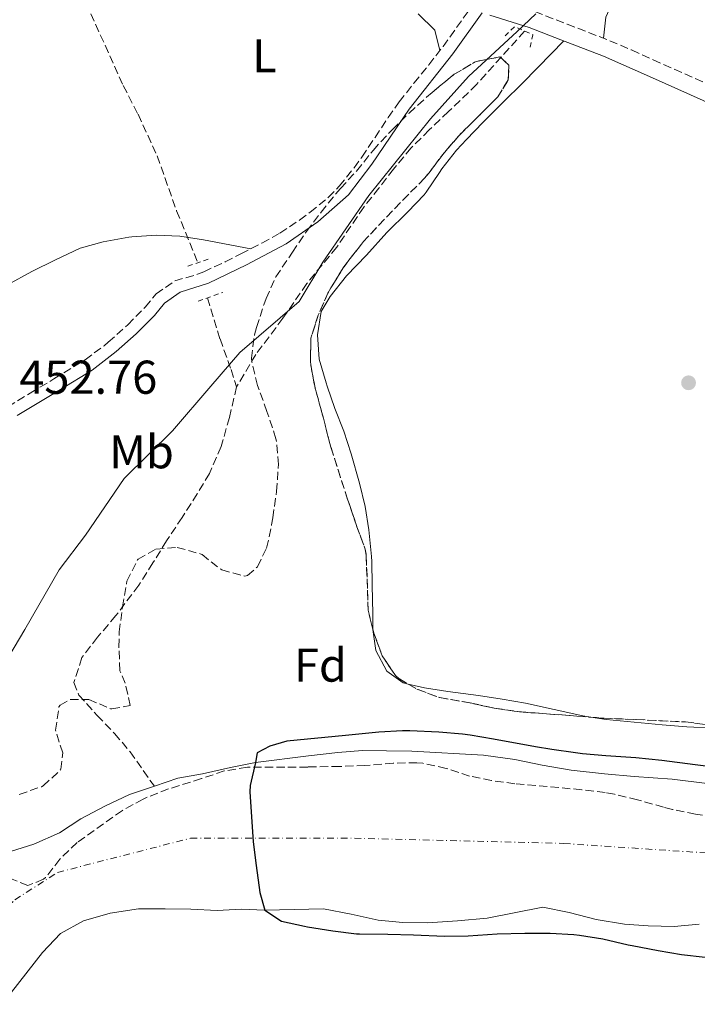
# Model space of a CAD drawing. Units: metres. Extents: x 631283 to 634737, y 4731993 to 4734372.
# Drawn here: x 633955 to 634098, y 4733644 to 4733852 of the extents above; entities that cross this region are included whole.
import ezdxf
from ezdxf.enums import TextEntityAlignment as Align

# ---------------------------------------------------------------- set-up
doc = ezdxf.new("R2010")
doc.units = ezdxf.units.M
doc.header["$MEASUREMENT"] = 0
for name, pattern in [('DGN Style 2', [1.7399219301090239, 1.043953158065414, -0.6959687720436097]), ('DGN Style 3', [2.435890702152634, 1.739921930109024, -0.6959687720436097]), ('DGN Style 4', [2.7856150101045474, 1.391937544087219, -0.6959687720436097, 0.001739921930109024, -0.6959687720436097])]:
    doc.linetypes.add(name, pattern=pattern)
for name, color, linetype, lineweight in [('Barranco lineal', 142, 'DGN Style 3', 13), ('Camino', 7, 'DGN Style 3', 0), ('Cauce permanente', 151, 'Continuous', 13), ('Cauce permanente (área)', 142, 'Continuous', 13), ('Cota de punto acotado terreno', 7, 'Continuous', 0), ('Curva de nivel directora', 30, 'Continuous', 30), ('Eje cauce permanente (área)', 70, 'DGN Style 4', 0), ('Etiqueta de uso rústico', 92, 'Continuous', 0), ('Etiqueta de zona arbolada', 92, 'Continuous', 0), ('Límite de Concejo', 7, 'Continuous', 0), ('Línea de cambio de uso (parcela vista)', 92, 'Continuous', 0), ('Margen derecho', 7, 'Continuous', 0), ('Pontón-alcantarilla (pasos de agua)', 1, 'DGN Style 2', 0), ('Punto acotado terreno (símbolo)', 7, 'Continuous', 0), ('Zona arbolada', 92, 'DGN Style 3', 0)]:
    doc.layers.add(name, color=color, linetype=linetype, lineweight=lineweight)
doc.styles.add('Style-Arial', font='arial.ttf')

# ---------------------------------------------------------------- blocks, each defined once
blk = doc.blocks.new('5PATER')
at = {"layer": 'Punto acotado terreno (símbolo)', "linetype": 'Continuous', "lineweight": 0}
h = blk.add_hatch(color=51, dxfattribs=at)
edge = h.paths.add_edge_path()
edge.add_ellipse((0, 0), major_axis=(-0.1095731443231308, -0.1110710700762829), ratio=0.9994222409660317, start_angle=0, end_angle=360)

msp = doc.modelspace()

# ---------------------------------------------------------------- linework, layer by layer
at = {"layer": 'Barranco lineal', "color": 142, "linetype": 'DGN Style 3', "lineweight": 13}
for points in [[(633960.5999999996, 4733875.75, 452.6100000000006), (633966.7400000002, 4733859.51, 452.5299999999989), (633976.5899999999, 4733837.66, 452.5299999999989), (633979.7100000001, 4733831.609999999, 452.5299999999989), (633983.7599999999, 4733822.83, 452.3600000000006), (633987.8700000001, 4733811.220000001, 452.1900000000023), (633992.3600000005, 4733800.27, 451.8500000000058)], [(634061.3799999999, 4733849.17, 451.0800000000018), (634051.25, 4733837.92, 451.0800000000018), (634045.3200000003, 4733832.180000001, 451.0800000000018), (634041.2300000006, 4733828.300000001, 451.0800000000018), (634037.4199999999, 4733824.529999999, 451.0800000000018), (634033.7199999997, 4733820.050000001, 451.0800000000018), (634030.6200000001, 4733816.01, 451.0800000000018), (634027.4100000003, 4733812.029999999, 451.0800000000018), (634021.7000000002, 4733803.560000001, 451.0800000000018), (634015.3799999999, 4733795.859999999, 451.0800000000018), (634010.3200000003, 4733788.539999999, 451.0800000000018), (634004.6100000005, 4733780.9, 451.0800000000018), (634000.5300000003, 4733774.050000001, 450.9900000000052)], [(633994.4000000004, 4733792.850000001, 451.679999999993), (633997.0300000003, 4733784.189999999, 451.5899999999965), (633999.3799999999, 4733777.699999999, 451.4199999999983), (634000.5300000003, 4733774.050000001, 450.9900000000052)], [(634000.5300000003, 4733774.050000001, 450.9900000000052), (633999.0199999996, 4733767.609999999, 451.0800000000018), (633997.2800000003, 4733761.439999999, 450.9900000000052), (633994.7800000003, 4733755.77, 450.9900000000052), (633992.2300000006, 4733751.460000001, 450.9900000000052), (633989.0199999996, 4733746.49, 450.9900000000052), (633985.75, 4733741.52, 450.9900000000052), (633982.8700000001, 4733736.880000001, 450.9900000000052), (633979.8799999999, 4733732.180000001, 450.9900000000052), (633975.04, 4733725.74, 450.9900000000052), (633971.1699999999, 4733721.199999999, 450.9900000000052), (633967.8499999996, 4733716.890000001, 450.9900000000052), (633966.1699999999, 4733711.65, 450.9900000000052), (633967.2100000001, 4733708.980000001, 450.9900000000052), (633971.0899999999, 4733704.680000001, 450.9900000000052), (633974.75, 4733700.869999999, 450.9900000000052), (633978.0300000003, 4733697, 450.9900000000052), (633983.1600000003, 4733689.699999999, 450.429999999993)]]:
    msp.add_polyline3d(points, dxfattribs=at)
at = {"layer": 'Camino', "color": 7, "linetype": 'DGN Style 3', "lineweight": 0}
for points in [[(633952.1700000007, 4733769.850000001, 452.5899999999965), (633956.899999998, 4733772.720000001, 452.5899999999965), (633961.9499999996, 4733775.730000001, 452.5899999999965), (633968.5299999998, 4733779.75, 452.5899999999965), (633972.5300000008, 4733782.75, 452.5899999999965), (633973.4099999992, 4733783.49, 452.5899999999965), (633977.530000001, 4733787.150000001, 452.5899999999965), (633981.2399999968, 4733790.880000002, 452.5899999999965), (633983.519999999, 4733793.680000001, 452.5099999999949), (633987.4699999986, 4733796.410000001, 452.4199999999981), (633992.2800000008, 4733797.84, 452.4199999999981), (633993.6099999986, 4733798.340000001, 452.4199999999981), (633998.1299999983, 4733800.470000001, 452.4199999999981), (634001.4600000008, 4733802.12, 452.4199999999981), (634005.890000001, 4733804.430000002, 452.4199999999981), (634009.6700000007, 4733806.51, 452.4199999999981), (634013.8399999992, 4733809.260000002, 452.4199999999981), (634016.0599999988, 4733810.930000002, 452.4199999999981), (634019.949999998, 4733814.09, 452.4199999999981), (634022.2399999968, 4733816.4, 452.4199999999981), (634025.3599999994, 4733820.310000002, 452.4199999999981), (634027, 4733822.59, 452.4199999999981), (634029.7899999995, 4733826.74, 452.4400000000024), (634032.5499999999, 4733830.910000001, 452.479999999996), (634034.8999999991, 4733834.230000001, 452.5099999999949), (634037.9799999992, 4733838.170000002, 452.3800000000047), (634041.1599999998, 4733842.050000002, 452.229999999996), (634044.1700000007, 4733845.95, 452.5099999999949), (634049.8099999977, 4733853.790000001, 453.7299999999959)], [(634063.5199999984, 4733853.310000001, 453.4199999999984), (634070.3500000013, 4733850.65, 453.0800000000018), (634079.3700000002, 4733847.15, 453.2500000000001), (634083.969999998, 4733845.200000001, 453.1000000000058), (634088.53, 4733843.130000001, 452.9499999999971), (634100.570000001, 4733837.750000001, 452.570000000007)]]:
    msp.add_polyline3d(points, dxfattribs=at)
at = {"layer": 'Cauce permanente', "color": 151, "linetype": 'Continuous', "lineweight": 13}
for points in [[(633952.75, 4733675.960000001, 450.5200000000041), (633957.7100000001, 4733677.5, 450.5200000000041), (633963.1100000005, 4733679.850000001, 450.5200000000041), (633967.6299999999, 4733682.859999999, 450.5200000000041), (633972.7000000002, 4733685.480000001, 450.5200000000041), (633977.9299999997, 4733688, 450.429999999993), (633983.1600000003, 4733689.699999999, 450.429999999993), (633988.1200000001, 4733691.449999999, 450.429999999993), (633993.3600000005, 4733692.34, 450.2599999999948), (633999.25, 4733693.710000001, 450.0899999999965), (634004.5300000003, 4733694.76, 450.0899999999965), (634015.7100000001, 4733696.140000001, 449.6699999999983), (634021.9299999997, 4733696.859999999, 449.6699999999983), (634027.1100000005, 4733697.25, 449.75), (634032.1799999997, 4733697.199999999, 449.75), (634037.5800000001, 4733697.16, 449.6699999999983), (634052.6900000004, 4733696.26, 449.5800000000018), (634059.29, 4733695.390000001, 449.5), (634065.0800000001, 4733694.199999999, 449.4100000000035), (634071.1900000004, 4733693.119999999, 449.4100000000035), (634078.2800000003, 4733692.32, 449.3300000000018), (634084.5499999998, 4733691.779999999, 449.2400000000052), (634092.5700000003, 4733691.199999999, 449.070000000007), (634099.9400000004, 4733690.279999999, 448.820000000007)], [(634098.2400000002, 4733660.560000001, 449.5800000000018), (634092.9500000002, 4733660.119999999, 449.5800000000018), (634087.5, 4733660.220000001, 449.75), (634082.4800000006, 4733660.59, 450.0899999999965), (634076.5300000003, 4733661.560000001, 450.2599999999948), (634070.7999999998, 4733663.029999999, 450.3500000000058), (634065.2400000002, 4733664.16, 450.3500000000058), (634053.4600000001, 4733661.850000001, 450.3500000000058), (634047.1900000004, 4733661.289999999, 450.3500000000058), (634040.8600000005, 4733660.9, 450.3500000000058), (634035.6299999999, 4733660.949999999, 450.3500000000058), (634030.4400000004, 4733661.430000001, 450.3500000000058), (634024.7199999997, 4733662.680000001, 450.3500000000058), (634018.9299999997, 4733663.810000001, 450.3500000000058), (634006.5, 4733663.57, 450.3500000000058), (634001.4800000006, 4733663.730000001, 450.3500000000058), (633996.4600000001, 4733663.5, 450.3500000000058), (633990.8399999999, 4733663.76, 450.6000000000058), (633985.4400000004, 4733663.859999999, 450.6900000000023), (633979.8300000001, 4733663.800000001, 450.6900000000023), (633973.8300000001, 4733662.92, 450.6900000000023), (633968.1600000003, 4733661.32, 450.6900000000023), (633963.3600000005, 4733658.59, 450.6900000000023), (633959.5499999998, 4733654.600000001, 450.6900000000023), (633949.3700000001, 4733641.710000001, 450.6900000000023)]]:
    msp.add_polyline3d(points, dxfattribs=at)
at = {"layer": 'Cauce permanente (área)', "color": 142, "linetype": 'Continuous', "lineweight": 13}
for points in [[(633983.1600000003, 4733689.699999999, 450.429999999993), (633988.1200000001, 4733691.449999999, 450.429999999993), (633993.3600000005, 4733692.34, 450.2599999999948), (633999.25, 4733693.710000001, 450.0899999999965), (634004.5300000003, 4733694.76, 450.0899999999965), (634015.7100000001, 4733696.140000001, 449.6699999999983), (634021.9299999997, 4733696.859999999, 449.6699999999983), (634027.1100000005, 4733697.25, 449.75), (634032.1799999997, 4733697.199999999, 449.75), (634037.5800000001, 4733697.16, 449.6699999999983), (634052.6900000004, 4733696.26, 449.5800000000018), (634059.29, 4733695.390000001, 449.5), (634065.0800000001, 4733694.199999999, 449.4100000000035), (634071.1900000004, 4733693.119999999, 449.4100000000035), (634078.2800000003, 4733692.32, 449.3300000000018), (634084.5499999998, 4733691.779999999, 449.2400000000052), (634092.5700000003, 4733691.199999999, 449.070000000007), (634099.9400000004, 4733690.279999999, 448.820000000007)], [(633893.6900000004, 4733642.42, 450.6100000000006), (633897.4400000004, 4733645.980000001, 450.6100000000006), (633901.5800000001, 4733649.970000001, 450.6100000000006), (633905.3399999999, 4733654.01, 450.6100000000006), (633909.0999999996, 4733657.560000001, 450.6100000000006), (633913.29, 4733660.779999999, 450.6100000000006), (633918.0899999999, 4733663.189999999, 450.6100000000006), (633921.9000000004, 4733663.199999999, 450.6100000000006), (633927.5700000003, 4733665.01, 450.6100000000006), (633932.04, 4733668.180000001, 450.6100000000006), (633936.29, 4733671.460000001, 450.6100000000006), (633942.1200000001, 4733673.49, 450.6100000000006), (633947.2999999998, 4733674.640000001, 450.6100000000006), (633952.75, 4733675.960000001, 450.5200000000041), (633957.7100000001, 4733677.5, 450.5200000000041), (633963.1100000005, 4733679.850000001, 450.5200000000041), (633967.6299999999, 4733682.859999999, 450.5200000000041), (633972.7000000002, 4733685.480000001, 450.5200000000041), (633977.9299999997, 4733688, 450.429999999993), (633983.1600000003, 4733689.699999999, 450.429999999993)], [(633949.3700000001, 4733641.710000001, 450.6900000000023), (633959.5499999998, 4733654.600000001, 450.6900000000023), (633963.3600000005, 4733658.59, 450.6900000000023), (633968.1600000003, 4733661.32, 450.6900000000023), (633973.8300000001, 4733662.92, 450.6900000000023), (633979.8300000001, 4733663.800000001, 450.6900000000023), (633985.4400000004, 4733663.859999999, 450.6900000000023), (633990.8399999999, 4733663.76, 450.6000000000058), (633996.4600000001, 4733663.5, 450.3500000000058), (634001.4800000006, 4733663.730000001, 450.3500000000058), (634006.5, 4733663.57, 450.3500000000058), (634018.9299999997, 4733663.810000001, 450.3500000000058), (634024.7199999997, 4733662.680000001, 450.3500000000058), (634030.4400000004, 4733661.430000001, 450.3500000000058), (634035.6299999999, 4733660.949999999, 450.3500000000058), (634040.8600000005, 4733660.9, 450.3500000000058), (634047.1900000004, 4733661.289999999, 450.3500000000058), (634053.4600000001, 4733661.850000001, 450.3500000000058), (634065.2400000002, 4733664.16, 450.3500000000058), (634070.7999999998, 4733663.029999999, 450.3500000000058), (634076.5300000003, 4733661.560000001, 450.2599999999948), (634082.4800000006, 4733660.59, 450.0899999999965), (634087.5, 4733660.220000001, 449.75), (634092.9500000002, 4733660.119999999, 449.5800000000018), (634098.2400000002, 4733660.560000001, 449.5800000000018)]]:
    msp.add_polyline3d(points, dxfattribs=at)
at = {"layer": 'Curva de nivel directora', "color": 30, "linetype": 'Continuous', "lineweight": 30, "elevation": 450, "flags": 128}
msp.add_lwpolyline([(634103.0799999988, 4733693.52), (634097.4399999996, 4733694.210000002), (634090.4000000008, 4733695.150000001), (634084.889999999, 4733695.689999999), (634078.5599999989, 4733696.11), (634073.5900000001, 4733696.580000003), (634072.1300000005, 4733696.760000001), (634067.1699999984, 4733697.449999999), (634063.7100000005, 4733698.020000001), (634054.8100000002, 4733699.640000002), (634049.8899999983, 4733700.480000002), (634048.2699999999, 4733700.720000001), (634043.2799999987, 4733701.140000002), (634037.1599999989, 4733701.4), (634035.61, 4733701.410000003), (634030.6199999988, 4733701.160000001), (634023.5099999986, 4733700.400000001), (634011.1300000001, 4733699.240000002), (634007.5299999993, 4733698.2), (634004.8600000005, 4733696.77), (634004.5299999998, 4733694.76), (634003.4099999999, 4733689.86), (634003.3399999985, 4733688.539999999), (634004.02, 4733677.960000004), (634004.6700000005, 4733673), (634005.4799999996, 4733667.250000002), (634006.4999999988, 4733663.57), (634009.9900000002, 4733661.230000002), (634014.8699999996, 4733660.15), (634015.5, 4733660.040000001), (634020.9000000001, 4733659.180000001), (634025.869999999, 4733658.57), (634026.5199999994, 4733658.53), (634032.4699999995, 4733658.490000002), (634037.9199999988, 4733658.330000001), (634044.4700000001, 4733658.070000002), (634049.4700000002, 4733658.140000001), (634055.5900000001, 4733658.53), (634061.4299999984, 4733658.7), (634066.7699999983, 4733658.710000001), (634071.7599999994, 4733658.410000001), (634072.989999999, 4733658.290000001), (634077.9299999987, 4733657.52), (634083.2500000005, 4733656.25), (634084.12, 4733656.070000002), (634089.5800000007, 4733655.040000001), (634094.5000000002, 4733654.180000001), (634099.5099999993, 4733653.660000003)], dxfattribs=at)
at = {"layer": 'Eje cauce permanente (área)', "color": 70, "linetype": 'DGN Style 4', "lineweight": 0}
msp.add_polyline3d([(633929.0499999998, 4733642.869999999, 450.6499999999942), (633953.6799999997, 4733665.75, 450.6300000000047), (633962.7000000002, 4733671.52, 450.5899999999965), (633990.8300000001, 4733678.74, 450.3800000000047), (634025.4600000001, 4733678.74, 450.070000000007), (634069.6600000003, 4733677.640000001, 449.8999999999942), (634129.1799999997, 4733673.67, 448.679999999993), (634169.5800000001, 4733668.619999999, 448.5), (634189.0599999997, 4733662.480000001, 447.9600000000065), (634224.0499999998, 4733643.720000001, 447.9199999999983), (634261.2000000002, 4733611.970000001, 447.9499999999971), (634278.7400000002, 4733589.32, 447.9600000000065), (634290.2800000003, 4733561.890000001, 447.9600000000065), (634297.1299999999, 4733536.279999999, 447.9600000000065), (634316.25, 4733477.460000001, 447.9600000000065), (634333.5599999997, 4733453.65, 447.9600000000065), (634361.7000000002, 4733422.980000001, 447.9600000000065), (634392.3600000005, 4733401.33, 447.9600000000065), (634431.6799999997, 4733381.119999999, 447.9600000000065), (634445.3899999997, 4733381.119999999, 447.9600000000065), (634465.5899999999, 4733385.810000001, 447.9600000000065), (634477.8499999996, 4733385.810000001, 447.9600000000065), (634504.0300000003, 4733374.01, 447.9199999999983), (634534.3300000001, 4733352, 447.7100000000065)], dxfattribs=at)
at = {"layer": 'Límite de Concejo', "color": 7, "linetype": 'Continuous', "lineweight": 0}
msp.add_polyline3d([(634063.7800000012, 4733852.800000001, 453.4), (634059.8000000007, 4733849.100000001, 451.48), (634049.5599999987, 4733839.59, 451.5), (634041.4800000006, 4733830.67, 451.44), (634028.4499999993, 4733814.460000001, 451.31), (634018.7800000012, 4733800.4, 451.12), (634013.7300000006, 4733792.09, 451.31), (634001.2100000009, 4733781.310000001, 451.31), (633995.0599999987, 4733774.17, 451.48), (633986.9800000006, 4733764.77, 451.54), (633976.7600000016, 4733754.680000001, 451.63), (633968.6099999994, 4733742.74, 451.63), (633963.0300000012, 4733735.41, 451.67), (633955.7699999996, 4733722.84, 451.72), (633946.2899999992, 4733706.939999999, 452.23), (633935.0300000012, 4733691.51, 452.12), (633927.629999999, 4733679.960000001, 451.64), (633921.379999999, 4733669.880000001, 451.37), (633906.7199999989, 4733646.66, 450.62), (633883.3399999999, 4733628.180000001, 450.68), (633855.6799999997, 4733608.790000001, 451.02)], dxfattribs=at)
at = {"layer": 'Línea de cambio de uso (parcela vista)', "color": 92, "linetype": 'Continuous', "lineweight": 0, "elevation": 452.7799999999989, "flags": 128}
for points in [[(634029.2994999997, 4733722.981699999), (634029.2999999998, 4733722.810000001), (634029.9600000001, 4733718.390000001), (634032.3099999997, 4733714.039999999), (634035.7599999999, 4733711.529999999), (634036.7981000004, 4733711.2908)], [(634036.7981000004, 4733711.2908), (634040.2300000006, 4733710.5), (634045.1699999999, 4733709.75), (634051.6299999999, 4733708.890000001), (634056.6500000004, 4733708.130000001), (634061.5700000003, 4733707.25), (634073.6699999999, 4733704.560000001), (634075.3646999998, 4733704.292400001)]]:
    msp.add_lwpolyline(points, dxfattribs=at)
at = {"layer": 'Línea de cambio de uso (parcela vista)', "color": 92, "linetype": 'Continuous', "lineweight": 0}
for points in [[(634078.0499999998, 4733847.66, 453.2200000000012), (634078.54, 4733852.140000001, 453.1399999999995), (634080.6200000001, 4733856.680000001, 453.1399999999995), (634084.0300000003, 4733859.84, 453.1399999999995), (634088.1200000001, 4733862.84, 453.1399999999995), (634091.5199999996, 4733866.5, 453.1399999999995), (634091.8700000001, 4733866.99, 453.1399999999995), (634094.2300000006, 4733871.4, 453.1399999999995), (634094.54, 4733871.91, 453.1399999999995), (634097.0750000002, 4733875.289999999, 453.1399999999995)], [(634038.9000000004, 4733852.810000001, 453.0399999999936), (634042.4000000004, 4733849.380000001, 453.0399999999936), (634043.4900000002, 4733845.07, 452.4400000000023)], [(634069.6699999999, 4733847.130000001, 453.0399999999936), (634064.2199999997, 4733841.550000001, 453.0399999999936), (634060.7100000001, 4733838, 452.9600000000065), (634057.1699999999, 4733834.460000001, 452.820000000007), (634052.5700000003, 4733829.859999999, 452.6999999999971), (634049.0899999999, 4733826.27, 452.6999999999971), (634047.0199999996, 4733824.01, 452.6999999999971), (634043.9299999997, 4733820.08, 452.6999999999971), (634043.3700000001, 4733819.32, 452.6999999999971), (634040.5999999996, 4733815.15, 452.7799999999989), (634040.1600000003, 4733814.619999999, 452.7799999999989), (634036.6900000004, 4733811.02, 452.7799999999989), (634032.2699999996, 4733806.65, 452.7799999999989), (634027.9699999997, 4733801.84, 452.7799999999989), (634023.7699999996, 4733797.470000001, 452.7799999999989), (634020.29, 4733793.100000001, 452.7799999999989), (634018.3899999997, 4733789.99, 452.7799999999989), (634017.6299999999, 4733785.039999999, 452.7799999999989), (634017.9600000001, 4733779.92, 452.7799999999989), (634019.4500000002, 4733774.880000001, 452.7799999999989), (634019.6699999999, 4733774.230000001, 452.7799999999989), (634021.2999999998, 4733769.5, 452.7799999999989), (634023.1699999999, 4733764.689999999, 452.7799999999989), (634024.75, 4733759.939999999, 452.7799999999989), (634026.5199999996, 4733753.730000001, 452.7799999999989), (634027.6699999999, 4733748.82, 452.7799999999989), (634028.4699999997, 4733743.890000001, 452.7799999999989), (634029.0700000003, 4733738.230000001, 452.7799999999989), (634029.1100000005, 4733737.210000001, 452.7799999999989), (634029.1600000003, 4733732.210000001, 452.7799999999989), (634029.29, 4733726.140000001, 452.7799999999989), (634029.2994999997, 4733722.981699999, 452.7799999999989)], [(633952.1399999997, 4733795.609999999, 452.5599999999977), (633957.2699999996, 4733798.4, 452.5599999999977), (633962.2800000003, 4733800.859999999, 452.5599999999977), (633967.5099999999, 4733803.33, 452.6399999999995), (633972.3200000003, 4733804.699999999, 452.6399999999995), (633977.7800000003, 4733805.67, 452.6399999999995), (633978.4199999999, 4733805.75, 452.6399999999995), (633983.54, 4733806.08, 452.5599999999977), (633988.54, 4733805.880000001, 452.4700000000012), (633993.5499999998, 4733805.07, 452.3899999999995), (634003.5599999997, 4733803.220000001, 452.4199999999983)], [(634075.3646999998, 4733704.292400001, 452.7799999999989), (634078.6100000005, 4733703.779999999, 452.7799999999989), (634090.4199999999, 4733702.680000001, 452.7799999999989), (634095.6600000003, 4733702.25, 452.6999999999971), (634101.4900000002, 4733701.99, 452.6999999999971), (634105.0513000004, 4733701.7532, 452.6456000000035)]]:
    msp.add_polyline3d(points, dxfattribs=at)
at = {"layer": 'Margen derecho', "color": 7, "linetype": 'Continuous', "lineweight": 0}
for points in [[(633954.1499999987, 4733768.029999999, 452.5899999999965), (633963.2999999997, 4733773.500000001, 452.5899999999965), (633970.0000000006, 4733777.600000001, 452.5899999999965), (633975.07, 4733781.490000002, 452.5899999999965), (633979.3099999981, 4733785.26, 452.5899999999965), (633983.1799999992, 4733789.130000002, 452.5899999999965), (633985.3000000004, 4733791.76, 452.5099999999949), (633988.6299999986, 4733794.050000001, 452.4199999999981), (633994.5699999997, 4733795.92, 452.4199999999981), (634002.6299999976, 4733799.800000003, 452.4199999999981), (634011.0300000019, 4733804.290000003, 452.4199999999981), (634017.6700000003, 4733808.880000002, 452.4199999999981), (634024.1499999978, 4733814.619999999, 452.4199999999981), (634029.11, 4733821.07, 452.4199999999981), (634036.989999999, 4733832.699999999, 452.5099999999949), (634046.2499999994, 4733844.380000001, 452.5099999999949), (634052.4400000008, 4733853, 453.8500000000058)], [(634054.0599999991, 4733852.51, 453.8500000000058), (634062.3599999984, 4733849.960000002, 453.4199999999984)], [(634062.3599999984, 4733849.960000002, 453.4199999999984), (634069.0700000006, 4733847.36, 453.0800000000018), (634078.0199999979, 4733843.880000004, 453.2500000000001), (634088.3899999993, 4733839.32, 452.9100000000034), (634099.089999999, 4733834.540000001, 452.570000000007), (634111.32, 4733828.779999999, 452.479999999996), (634120.2699999996, 4733824.050000002, 452.229999999996), (634130.5899999995, 4733818.500000002, 452.1399999999996), (634142.1599999988, 4733811.590000001, 452.229999999996), (634155.3199999996, 4733804.529999999, 452.229999999996), (634174.589999999, 4733795.230000001, 452.0599999999978), (634195.9299999983, 4733785.020000001, 452.3099999999977), (634210.3999999987, 4733778.500000001, 451.9700000000012), (634223.4400000012, 4733771.480000001, 452.229999999996), (634240.0399999997, 4733762.460000001, 452.229999999996)]]:
    msp.add_polyline3d(points, dxfattribs=at)
at = {"layer": 'Pontón-alcantarilla (pasos de agua)', "color": 1, "linetype": 'DGN Style 2', "lineweight": 0, "flags": 128}
for points, elevation in [([(634057.25, 4733848.15), (634059.2699999996, 4733850.119999999), (634063.1399999997, 4733848.380000001), (634062.4900000002, 4733845.380000001)], 452.820000000007), ([(633990.2400000002, 4733799.560000001), (633994.8200000003, 4733801.09)], 451.929999999993), ([(633992.4299999997, 4733792.140000001), (633997.6100000005, 4733794.01)], 451.929999999993)]:
    msp.add_lwpolyline(points, dxfattribs=dict(at, elevation=elevation))
at = {"layer": 'Zona arbolada', "color": 92, "linetype": 'DGN Style 3', "lineweight": 0, "elevation": 457.2200000000012, "flags": 128}
for points in [[(634036.9800000006, 4733831.850000001), (634040.6900000004, 4733835.210000001), (634041.8399999999, 4733836.230000001), (634045.6900000004, 4733839.4), (634046.5199999996, 4733840.050000001), (634050.8300000001, 4733842.59), (634051.2100000001, 4733842.789999999), (634056.1699999999, 4733843.720000001), (634058.0800000001, 4733841.980000001), (634057.9199999999, 4733838.869999999), (634055.75, 4733835.32), (634052.2199999997, 4733831.779999999), (634047.4699999997, 4733827.07), (634044.1500000004, 4733823.199999999), (634041.1600000003, 4733819.180000001), (634040.2300000006, 4733818.119999999), (634031.6799999997, 4733809.380000001), (634028.2699999996, 4733805.720000001), (634027.3799999999, 4733804.730000001), (634024.2699999996, 4733800.83), (634023.0800000001, 4733799.16), (634020.4299999997, 4733794.930000001), (634019.8200000003, 4733793.810000001), (634017.7599999999, 4733789.17), (634016.2400000002, 4733784.32), (634016.1200000001, 4733779.310000001), (634016.1900000004, 4733778.75), (634017.1100000005, 4733773.84), (634018.8799999999, 4733767.41), (634020.1200000001, 4733762.57), (634020.4800000006, 4733761.310000001), (634021.9699999997, 4733756.529999999), (634023.8200000003, 4733750.789999999), (634025.9600000001, 4733744.52), (634027.7199999997, 4733739.800000001), (634027.9299999997, 4733738.41), (634028.3300000001, 4733726.9), (634029.2994999997, 4733722.981699999)], [(634029.2994999997, 4733722.981699999), (634029.5300000003, 4733722.050000001), (634031.2999999998, 4733717.26), (634034.0800000001, 4733713.109999999), (634034.79, 4733712.460000001), (634036.7981000004, 4733711.2908)], [(634036.7981000004, 4733711.2908), (634038.6200000001, 4733710.230000001), (634043.2999999998, 4733708.480000001), (634049.8600000005, 4733707.310000001), (634054.9299999997, 4733706.220000001), (634059.8799999999, 4733705.49), (634061.8600000005, 4733705.310000001), (634066.8499999996, 4733704.960000001), (634072.4400000004, 4733704.51), (634075.3646999998, 4733704.292400001)], [(634075.3646999998, 4733704.292400001), (634078.2199999997, 4733704.08), (634084.8200000003, 4733703.82), (634095.4100000003, 4733703.289999999), (634100.3700000001, 4733702.689999999), (634101.6200000001, 4733702.49), (634105.0513000004, 4733701.7532)]]:
    msp.add_lwpolyline(points, dxfattribs=at)
at = {"layer": 'Zona arbolada', "color": 92, "linetype": 'DGN Style 3', "lineweight": 0}
for points in [[(633954.6100000005, 4733688, 458.5), (633959.3300000001, 4733689.619999999, 458.5), (633959.6699999999, 4733689.810000001, 458.5), (633963.3600000005, 4733693.180000001, 458.5), (633963.4299999997, 4733693.310000001, 458.5), (633963.8099999997, 4733696.74, 458.5), (633962.2699999996, 4733701.539999999, 458.5), (633962.9900000002, 4733706.460000001, 458.5), (633963.25, 4733706.83, 458.5), (633965.3700000001, 4733708.029999999, 458.5), (633969.2999999998, 4733708.039999999, 458.5), (633973.9199999999, 4733706.09, 458.5), (633974.1600000003, 4733706.029999999, 458.5), (633978.0800000001, 4733706.75, 458.5), (633977.0199999996, 4733711.449999999, 458.8800000000047), (633975.8899999997, 4733714.109999999, 459.0099999999948), (633975.6600000003, 4733719.109999999, 458.8099999999977), (633975.7599999999, 4733722.289999999, 458.5800000000018), (633976.4100000003, 4733727.58, 458.1600000000035), (633977.2699999996, 4733732.480000001, 457.679999999993), (633977.3799999999, 4733733.039999999, 457.6499999999942), (633979.5800000001, 4733737.51, 457.5599999999977), (633979.7199999997, 4733737.680000001, 457.5599999999977), (633983.4800000006, 4733739.810000001, 457.5599999999977), (633988, 4733740.140000001, 457.5599999999977), (633992.8200000003, 4733738.82, 457.5599999999977), (633993.2400000002, 4733738.630000001, 457.5599999999977), (633997.1799999997, 4733735.539999999, 457.5599999999977), (633997.3899999997, 4733735.41, 457.5599999999977), (634002.3099999997, 4733734.08, 457.5599999999977), (634002.8499999996, 4733734.220000001, 457.5599999999977), (634004.9699999997, 4733736.08, 457.5599999999977), (634006.8799999999, 4733740.01, 457.5599999999977), (634007.9199999999, 4733744.9, 457.5599999999977), (634008.1799999997, 4733746.4, 457.5599999999977), (634008.9800000006, 4733751.960000001, 457.4799999999959), (634009.3399999999, 4733756.949999999, 457.4799999999959), (634009.3600000005, 4733757.630000001, 457.4799999999959), (634008.9800000006, 4733762.609999999, 457.4799999999959), (634008.8600000005, 4733763.09, 457.4799999999959), (634006.9400000004, 4733768.859999999, 457.4799999999959), (634004.9600000001, 4733774.369999999, 457.3099999999977), (634003.7699999996, 4733779.25, 457.3099999999977), (634003.7000000002, 4733780.09, 457.3099999999977), (634004.2999999998, 4733785.039999999, 457.3099999999977), (634004.7300000006, 4733786.59, 457.3099999999977), (634006.2800000003, 4733791.34, 457.3099999999977), (634006.79, 4733792.699999999, 457.3099999999977), (634008.7999999998, 4733797.279999999, 457.2200000000012), (634012.3300000001, 4733802.470000001, 457.2200000000012), (634015.2699999996, 4733806.890000001, 457.2200000000012), (634018.3700000001, 4733810.939999999, 457.2200000000012), (634022.4600000001, 4733815.960000001, 457.2200000000012), (634025.8899999997, 4733819.619999999, 457.2200000000012), (634029.3700000001, 4733823.99, 457.2200000000012), (634032.7400000002, 4733827.680000001, 457.2200000000012), (634033.4000000004, 4733828.359999999, 457.2200000000012), (634036.9800000006, 4733831.850000001, 457.2200000000012), (634040.6900000004, 4733835.210000001, 457.2200000000012), (634041.8399999999, 4733836.230000001, 457.2200000000012), (634045.6900000004, 4733839.4, 457.2200000000012), (634046.5199999996, 4733840.050000001, 457.2200000000012), (634050.8300000001, 4733842.59, 457.2200000000012), (634051.2100000001, 4733842.789999999, 457.2200000000012), (634056.1699999999, 4733843.720000001, 457.2200000000012), (634058.0800000001, 4733841.980000001, 457.2200000000012), (634057.9199999999, 4733838.869999999, 457.2200000000012), (634055.75, 4733835.32, 457.2200000000012), (634052.2199999997, 4733831.779999999, 457.2200000000012), (634047.4699999997, 4733827.07, 457.2200000000012), (634044.1500000004, 4733823.199999999, 457.2200000000012), (634041.1600000003, 4733819.180000001, 457.2200000000012), (634040.2300000006, 4733818.119999999, 457.2200000000012), (634031.6799999997, 4733809.380000001, 457.2200000000012), (634028.2699999996, 4733805.720000001, 457.2200000000012), (634027.3799999999, 4733804.730000001, 457.2200000000012), (634024.2699999996, 4733800.83, 457.2200000000012), (634023.0800000001, 4733799.16, 457.2200000000012), (634020.4299999997, 4733794.930000001, 457.2200000000012), (634019.8200000003, 4733793.810000001, 457.2200000000012), (634017.7599999999, 4733789.17, 457.2200000000012), (634016.2400000002, 4733784.32, 457.2200000000012), (634016.1200000001, 4733779.310000001, 457.2200000000012), (634016.1900000004, 4733778.75, 457.2200000000012), (634017.1100000005, 4733773.84, 457.2200000000012), (634018.8799999999, 4733767.41, 457.2200000000012), (634020.1200000001, 4733762.57, 457.2200000000012), (634020.4800000006, 4733761.310000001, 457.2200000000012), (634021.9699999997, 4733756.529999999, 457.2200000000012), (634023.8200000003, 4733750.789999999, 457.2200000000012), (634025.9600000001, 4733744.52, 457.2200000000012), (634027.7199999997, 4733739.800000001, 457.2200000000012), (634027.9299999997, 4733738.41, 457.2200000000012), (634028.3300000001, 4733726.9, 457.2200000000012), (634029.5300000003, 4733722.050000001, 457.2200000000012), (634031.2999999998, 4733717.26, 457.2200000000012), (634034.0800000001, 4733713.109999999, 457.2200000000012), (634034.79, 4733712.460000001, 457.2200000000012), (634038.6200000001, 4733710.230000001, 457.2200000000012), (634043.2999999998, 4733708.480000001, 457.2200000000012), (634049.8600000005, 4733707.310000001, 457.2200000000012), (634054.9299999997, 4733706.220000001, 457.2200000000012), (634059.8799999999, 4733705.49, 457.2200000000012), (634061.8600000005, 4733705.310000001, 457.2200000000012), (634066.8499999996, 4733704.960000001, 457.2200000000012), (634072.4400000004, 4733704.51, 457.2200000000012), (634078.2199999997, 4733704.08, 457.2200000000012), (634084.8200000003, 4733703.82, 457.2200000000012), (634095.4100000003, 4733703.289999999, 457.2200000000012), (634100.3700000001, 4733702.689999999, 457.2200000000012)], [(633954.6100000005, 4733688, 458.5), (633959.3300000001, 4733689.619999999, 458.5), (633959.6699999999, 4733689.810000001, 458.5), (633963.3600000005, 4733693.180000001, 458.5), (633963.4299999997, 4733693.310000001, 458.5), (633963.8099999997, 4733696.74, 458.5), (633962.2699999996, 4733701.539999999, 458.5), (633962.9900000002, 4733706.460000001, 458.5), (633963.25, 4733706.83, 458.5), (633965.3700000001, 4733708.029999999, 458.5), (633969.2999999998, 4733708.039999999, 458.5), (633973.9199999999, 4733706.09, 458.5), (633974.1600000003, 4733706.029999999, 458.5), (633978.0800000001, 4733706.75, 458.5), (633977.0199999996, 4733711.449999999, 458.8800000000047), (633975.8899999997, 4733714.109999999, 459.0099999999948), (633975.6600000003, 4733719.109999999, 458.8099999999977), (633975.7599999999, 4733722.289999999, 458.5800000000018), (633976.4100000003, 4733727.58, 458.1600000000035), (633977.2699999996, 4733732.480000001, 457.679999999993), (633977.3799999999, 4733733.039999999, 457.6499999999942), (633979.5800000001, 4733737.51, 457.5599999999977), (633979.7199999997, 4733737.680000001, 457.5599999999977), (633983.4800000006, 4733739.810000001, 457.5599999999977), (633988, 4733740.140000001, 457.5599999999977), (633992.8200000003, 4733738.82, 457.5599999999977), (633993.2400000002, 4733738.630000001, 457.5599999999977), (633997.1799999997, 4733735.539999999, 457.5599999999977), (633997.3899999997, 4733735.41, 457.5599999999977), (634002.3099999997, 4733734.08, 457.5599999999977), (634002.8499999996, 4733734.220000001, 457.5599999999977), (634004.9699999997, 4733736.08, 457.5599999999977), (634006.8799999999, 4733740.01, 457.5599999999977), (634007.9199999999, 4733744.9, 457.5599999999977), (634008.1799999997, 4733746.4, 457.5599999999977), (634008.9800000006, 4733751.960000001, 457.4799999999959), (634009.3399999999, 4733756.949999999, 457.4799999999959), (634009.3600000005, 4733757.630000001, 457.4799999999959), (634008.9800000006, 4733762.609999999, 457.4799999999959), (634008.8600000005, 4733763.09, 457.4799999999959), (634006.9400000004, 4733768.859999999, 457.4799999999959), (634004.9600000001, 4733774.369999999, 457.3099999999977), (634003.7699999996, 4733779.25, 457.3099999999977), (634003.7000000002, 4733780.09, 457.3099999999977), (634004.2999999998, 4733785.039999999, 457.3099999999977), (634004.7300000006, 4733786.59, 457.3099999999977), (634006.2800000003, 4733791.34, 457.3099999999977), (634006.79, 4733792.699999999, 457.3099999999977), (634008.7999999998, 4733797.279999999, 457.2200000000012), (634012.3300000001, 4733802.470000001, 457.2200000000012), (634015.2699999996, 4733806.890000001, 457.2200000000012), (634018.3700000001, 4733810.939999999, 457.2200000000012), (634022.4600000001, 4733815.960000001, 457.2200000000012), (634025.8899999997, 4733819.619999999, 457.2200000000012), (634029.3700000001, 4733823.99, 457.2200000000012), (634032.7400000002, 4733827.680000001, 457.2200000000012), (634033.4000000004, 4733828.359999999, 457.2200000000012), (634036.9800000006, 4733831.850000001, 457.2200000000012)], [(634098.9800000006, 4733683.59, 458.5), (634097.5099999999, 4733683.83, 458.5), (634092.6100000005, 4733684.83, 458.5), (634090.75, 4733685.289999999, 458.5), (634085.2300000006, 4733686.859999999, 458.5), (634080.3700000001, 4733688.02, 458.5), (634078.4100000003, 4733688.380000001, 458.5), (634073.4500000002, 4733688.99, 458.5), (634059.3200000003, 4733690.25, 458.5), (634054.3700000001, 4733690.930000001, 458.5), (634049.7699999996, 4733691.869999999, 458.5), (634044.8099999997, 4733693.5, 458.5), (634039.9100000003, 4733694.58, 458.5), (634038.6399999997, 4733694.689999999, 458.5), (634033.6399999997, 4733694.58, 458.5), (634027.6600000003, 4733694.09, 458.5), (634022.2999999998, 4733693.9, 458.5), (634015.5700000003, 4733693.779999999, 458.5), (634002.8099999997, 4733693.75, 458.5), (633997.9100000003, 4733692.939999999, 458.5), (633993.1200000001, 4733691.32, 458.5), (633986.1799999997, 4733689.140000001, 458.5), (633981.5199999996, 4733687.34, 458.5), (633980.79, 4733687.01, 458.5), (633976.4000000004, 4733684.609999999, 458.5), (633966.8399999999, 4733677.82, 458.5), (633963.1900000004, 4733674.32, 458.5), (633960.1699999999, 4733670.42, 458.5), (633959.7599999999, 4733670.07, 458.5), (633956.4400000004, 4733668.75, 458.5), (633952.7800000003, 4733670.220000001, 458.5)], [(634098.9800000006, 4733683.59, 458.5), (634097.5099999999, 4733683.83, 458.5), (634092.6100000005, 4733684.83, 458.5), (634090.75, 4733685.289999999, 458.5), (634085.2300000006, 4733686.859999999, 458.5), (634080.3700000001, 4733688.02, 458.5), (634078.4100000003, 4733688.380000001, 458.5), (634073.4500000002, 4733688.99, 458.5), (634059.3200000003, 4733690.25, 458.5), (634054.3700000001, 4733690.930000001, 458.5), (634049.7699999996, 4733691.869999999, 458.5), (634044.8099999997, 4733693.5, 458.5), (634039.9100000003, 4733694.58, 458.5), (634038.6399999997, 4733694.689999999, 458.5), (634033.6399999997, 4733694.58, 458.5), (634027.6600000003, 4733694.09, 458.5), (634022.2999999998, 4733693.9, 458.5), (634015.5700000003, 4733693.779999999, 458.5), (634002.8099999997, 4733693.75, 458.5), (633997.9100000003, 4733692.939999999, 458.5), (633993.1200000001, 4733691.32, 458.5), (633986.1799999997, 4733689.140000001, 458.5), (633981.5199999996, 4733687.34, 458.5), (633980.79, 4733687.01, 458.5), (633976.4000000004, 4733684.609999999, 458.5), (633966.8399999999, 4733677.82, 458.5), (633963.1900000004, 4733674.32, 458.5), (633960.1699999999, 4733670.42, 458.5), (633959.7599999999, 4733670.07, 458.5), (633956.4400000004, 4733668.75, 458.5), (633952.7800000003, 4733670.220000001, 458.5)]]:
    msp.add_polyline3d(points, dxfattribs=at)

# ---------------------------------------------------------------- block references
at = {"layer": 'Punto acotado terreno (símbolo)', "color": 7, "linetype": 'Continuous', "lineweight": 0, "xscale": 10, "yscale": 10, "zscale": 10}
msp.add_blockref('5PATER', (634096.0200000001, 4733774.910000001, 452.070000000007), dxfattribs=at)

# ---------------------------------------------------------------- texts
at = {"layer": 'Cota de punto acotado terreno', "color": 7, "linetype": 'Continuous', "lineweight": 0, "style": 'Style-Arial'}
msp.add_text('452.76', height=7.000000000000002, dxfattribs=at).set_placement((633954.6200000008, 4733772.590000001, 452.7599999999948))
at = {"layer": 'Etiqueta de uso rústico', "color": 92, "linetype": 'Continuous', "lineweight": 0, "style": 'Style-Arial'}
for s, p in [('L', (634006.4214203799, 4733843.960010001, 452.6499999999942)), ('Mb', (633980.4602462428, 4733760.350009999, 451.6999999999971))]:
    msp.add_text(s, height=7.000000000000002, dxfattribs=at).set_placement(p, align=Align.MIDDLE_CENTER)
at = {"layer": 'Etiqueta de zona arbolada', "color": 92, "linetype": 'Continuous', "lineweight": 0, "style": 'Style-Arial'}
msp.add_text('Fd', height=7.000000000000002, dxfattribs=at).set_placement((634018.2574413661, 4733715.300010002, 451.5), align=Align.MIDDLE_CENTER)

doc.saveas('drawing.dxf')
